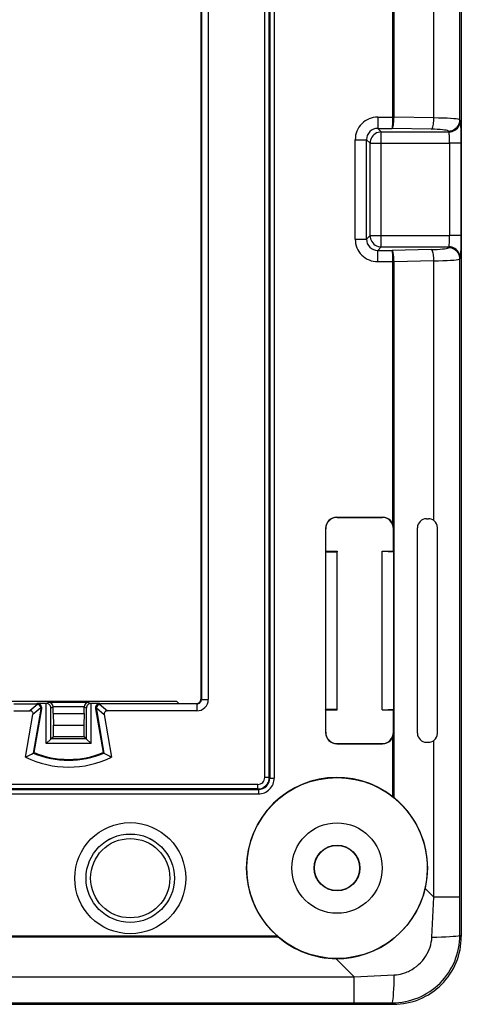
# Model space of a CAD drawing. Extents: x 0 to 420, y 0 to 297.
# Drawn here: x 166 to 185, y 93 to 136 of the extents above; entities that cross this region are included whole.
import ezdxf

# ---------------------------------------------------------------- set-up
doc = ezdxf.new("R2010")
doc.units = 0
doc.layers.get('0').update_dxf_attribs({"linetype": 'CONTINUOUS'})

msp = doc.modelspace()

# ---------------------------------------------------------------- linework, layer by layer
at = {"color": 7}
for p, q in [((185.473297, 161.892548), (185.473297, 95.83889)), ((185.408279, 131.941513), (185.408279, 160.154053)), ((182.49646, 132.060837), (182.49646, 158.388809)), ((176.776764, 102.862213), (176.776764, 154.869232)), ((176.97673, 102.862213), (176.97673, 154.869232)), ((176.996048, 154.88855), (176.996048, 102.842896)), ((177.196014, 154.88855), (177.196014, 102.842896)), ((173.954102, 151.39653), (173.954102, 106.334915)), ((173.970673, 151.413116), (173.970673, 106.318329)), ((174.27594, 151.413116), (174.27594, 106.318329)), ((182.449463, 132.060104), (182.449463, 143.679428)), ((184.261688, 132.023499), (184.261688, 143.506866)), ((181.775116, 132.060104), (182.449463, 132.060104)), ((181.775116, 132.060104), (181.775116, 131.562012)), ((182.49646, 132.060837), (182.449463, 132.060104)), ((184.261688, 132.023499), (182.49646, 132.060837)), ((185.42334, 131.903748), (185.408279, 131.941513)), ((181.775116, 131.562012), (182.413712, 131.562012)), ((181.775116, 131.562012), (181.931458, 131.405655)), ((184.144196, 131.525406), (182.413712, 131.562012)), ((180.778915, 126.667526), (180.778915, 131.063904)), ((180.778915, 131.063904), (181.277008, 131.063904)), ((181.277008, 126.667526), (181.277008, 131.063904)), ((181.277008, 131.063904), (181.433365, 130.907562)), ((181.931458, 130.907562), (181.931458, 131.405655)), ((181.931458, 131.405655), (184.923645, 131.405655)), ((184.923645, 131.405655), (184.908569, 131.44342)), ((181.433365, 126.823883), (181.433365, 130.907562)), ((181.433365, 130.907562), (181.931458, 130.907562)), ((181.931458, 126.823883), (181.931458, 130.907562)), ((181.931458, 130.907562), (184.955536, 130.907562)), ((185.455231, 130.907562), (184.955536, 130.907562)), ((184.955536, 130.907562), (184.955536, 126.823883)), ((185.455231, 130.907562), (185.455231, 126.823883)), ((180.778915, 126.667526), (181.277008, 126.667526)), ((181.277008, 126.667526), (181.433365, 126.823883)), ((181.433365, 126.823883), (181.931458, 126.823883)), ((181.931458, 126.823883), (184.955536, 126.823883)), ((181.931458, 126.32579), (181.931458, 126.823883)), ((185.455231, 126.823883), (184.955536, 126.823883)), ((181.775116, 126.169434), (181.931458, 126.32579)), ((181.931458, 126.32579), (184.923645, 126.32579)), ((184.923645, 126.32579), (184.908569, 126.288025)), ((181.775116, 126.169434), (182.413712, 126.169434)), ((181.775116, 125.671341), (181.775116, 126.169434)), ((184.144196, 126.206039), (182.413712, 126.169434)), ((185.42334, 125.82769), (185.408279, 125.789925)), ((181.775116, 125.671341), (182.449463, 125.671341)), ((182.449463, 114.052017), (182.449463, 125.671341)), ((182.49646, 125.670601), (182.449463, 125.671341)), ((184.261688, 125.707939), (182.49646, 125.670601)), ((182.49646, 101.977333), (182.49646, 125.670601)), ((184.261688, 114.224579), (184.261688, 125.707939)), ((185.408279, 97.5774), (185.408279, 125.789925)), ((179.964493, 114.374451), (181.982101, 114.374451)), ((179.973221, 114.365723), (179.964493, 114.374451)), ((179.973221, 114.365723), (181.973373, 114.365723)), ((181.973373, 114.365723), (181.982101, 114.374451)), ((183.931671, 114.307297), (184.015289, 114.307648)), ((179.473297, 113.865799), (179.464569, 113.874527)), ((179.464569, 113.874527), (179.464569, 112.839516)), ((179.473297, 112.865723), (179.473297, 113.865799)), ((182.473297, 113.865799), (182.481995, 113.874489)), ((182.473297, 112.865723), (182.473297, 113.865799)), ((182.481995, 112.83963), (182.481995, 113.874489)), ((183.533417, 104.825768), (183.533417, 113.90567)), ((184.417084, 104.821884), (184.417084, 113.909561)), ((179.473297, 112.865723), (179.464569, 112.839516)), ((179.464569, 112.839516), (179.973297, 112.849998)), ((179.464569, 112.839516), (179.464569, 105.891922)), ((179.473297, 112.865723), (179.973297, 112.865723)), ((179.973297, 112.865723), (179.973297, 112.849998)), ((179.973297, 105.881439), (179.973297, 112.849998)), ((181.973297, 112.865723), (182.480301, 112.839607)), ((181.973297, 112.865723), (182.473297, 112.865723)), ((181.973297, 105.865723), (181.973297, 112.865723)), ((182.473297, 112.865723), (182.481995, 112.83963)), ((182.480301, 105.891838), (182.480301, 112.839607)), ((182.481506, 112.839638), (182.480591, 112.839645)), ((172.386017, 106.226555), (164.467224, 106.226555)), ((172.968964, 106.139244), (172.885986, 106.222229)), ((173.970673, 106.318329), (173.954102, 106.334915)), ((173.970673, 106.318329), (174.27594, 106.318329)), ((165.66806, 105.81572), (166.381638, 105.81572)), ((165.66983, 106.118362), (166.67424, 106.118362)), ((166.731171, 106.10997), (166.381638, 105.81572)), ((166.872208, 105.945847), (166.520996, 105.650185)), ((166.871368, 105.884308), (166.536209, 103.947449)), ((166.573303, 103.967834), (166.907791, 105.900848)), ((166.710724, 106.134918), (166.67424, 106.118362)), ((167.107208, 106.134918), (166.710724, 106.134918)), ((166.907791, 105.900848), (166.871368, 105.884308)), ((167.107208, 106.134918), (167.110855, 106.134949)), ((167.107208, 104.365723), (167.107208, 106.134918)), ((167.216797, 106.18792), (167.110855, 106.134949)), ((168.979797, 106.18792), (167.216797, 106.18792)), ((167.413345, 105.986214), (167.314285, 105.936691)), ((167.314285, 104.569214), (167.314285, 105.936691)), ((168.783264, 105.98793), (167.41333, 105.98793)), ((167.413345, 105.986641), (167.41333, 105.98764)), ((167.413345, 105.703224), (167.413345, 105.986214)), ((168.783249, 105.986641), (168.783264, 105.98764)), ((168.783249, 105.703224), (168.783249, 105.986214)), ((168.783249, 105.986214), (168.882309, 105.936691)), ((168.882309, 104.569214), (168.882309, 105.936691)), ((168.979797, 106.18792), (169.085739, 106.134949)), ((169.089386, 106.134918), (169.085739, 106.134949)), ((169.48587, 106.134918), (169.089386, 106.134918)), ((169.089386, 104.365723), (169.089386, 106.134918)), ((169.288803, 105.900848), (169.623291, 103.967834)), ((169.288803, 105.900848), (169.325226, 105.884308)), ((169.324677, 105.947769), (169.676071, 105.647522)), ((169.325226, 105.884308), (169.660385, 103.947449)), ((169.466232, 106.110176), (169.813965, 105.813065)), ((169.48587, 106.134918), (169.5224, 106.11834)), ((173.770691, 106.11834), (169.5224, 106.11834)), ((173.770691, 105.813065), (169.813965, 105.813065)), ((173.468964, 106.134918), (173.754105, 106.134918)), ((173.770691, 106.11834), (173.754105, 106.134918)), ((173.770691, 106.11837), (173.770691, 105.813141)), ((179.473297, 105.865723), (179.464569, 105.891922)), ((179.464569, 105.891922), (179.464569, 104.856918)), ((179.464569, 105.891922), (179.973297, 105.881439)), ((179.473297, 104.865646), (179.473297, 105.865723)), ((179.473297, 105.865723), (179.973297, 105.865723)), ((179.973297, 105.865723), (179.973297, 105.881439)), ((181.973297, 105.865723), (182.480301, 105.891838)), ((181.973297, 105.865723), (182.473297, 105.865723)), ((182.473297, 105.865723), (182.481995, 105.891815)), ((182.473297, 104.865646), (182.473297, 105.865723)), ((182.480743, 105.891823), (182.481628, 105.891792)), ((182.481995, 104.856918), (182.481995, 105.891815)), ((166.195129, 103.767044), (166.520996, 105.650185)), ((167.413345, 105.703224), (168.783249, 105.703224)), ((167.413345, 105.703224), (167.42691, 105.185219)), ((168.783249, 105.703224), (168.769684, 105.185219)), ((169.676071, 105.647522), (170.001465, 103.767044)), ((167.42691, 105.185219), (168.769684, 105.185219)), ((167.107208, 104.365723), (167.314285, 104.565689)), ((167.314285, 104.569214), (167.424316, 104.679245)), ((168.882233, 104.569275), (167.314362, 104.569275)), ((167.424316, 104.679245), (168.772278, 104.679245)), ((168.882233, 104.569275), (168.772278, 104.679245)), ((168.882309, 104.565689), (169.089386, 104.365723)), ((179.473297, 104.865646), (179.464569, 104.856918)), ((182.449463, 102.014931), (182.449463, 104.679428)), ((182.473297, 104.865646), (182.481995, 104.856956)), ((184.261688, 97.5774), (184.261688, 104.506866)), ((169.089386, 104.365723), (167.107208, 104.365723)), ((179.973221, 104.365723), (179.964493, 104.356995)), ((179.964493, 104.356995), (181.982101, 104.356995)), ((179.973221, 104.365723), (181.973373, 104.365723)), ((181.973373, 104.365723), (181.982101, 104.356995)), ((183.931671, 104.424149), (184.015289, 104.423798)), ((166.573303, 103.967834), (166.536209, 103.947449)), ((169.660385, 103.947449), (169.623291, 103.967834)), ((176.97673, 102.862213), (176.776764, 102.862213)), ((176.97673, 102.862213), (176.996048, 102.842896)), ((176.996048, 102.842896), (177.196014, 102.842896)), ((176.476807, 102.562263), (144.794922, 102.562263)), ((176.476807, 102.362289), (144.794922, 102.362289)), ((144.840469, 102.342972), (176.496124, 102.342972)), ((176.476807, 102.362289), (176.476807, 102.562263)), ((176.476807, 102.362289), (176.496124, 102.342972)), ((176.496124, 102.342972), (176.496124, 102.142998)), ((144.840469, 102.142998), (176.496124, 102.142998)), ((182.49646, 101.977333), (182.449463, 102.014931)), ((184.261688, 97.5774), (183.873856, 97.96524)), ((184.172577, 95.807106), (184.261688, 97.5774)), ((185.408279, 97.5774), (184.261688, 97.5774)), ((185.410187, 95.902008), (185.408279, 97.5774)), ((144.688141, 95.864555), (177.319641, 95.864555)), ((144.688141, 95.817551), (177.37384, 95.817551)), ((177.37384, 95.817551), (177.319641, 95.864555)), ((185.410187, 95.902008), (185.473297, 95.83889)), ((180.736633, 94.052307), (179.927002, 94.861946)), ((99.209976, 94.052322), (180.736618, 94.052322)), ((180.736618, 92.905739), (180.736618, 94.052322)), ((180.736633, 94.052307), (182.506927, 94.141434)), ((97.471466, 92.840721), (182.475128, 92.840721)), ((99.209976, 92.905739), (180.736618, 92.905739)), ((180.736649, 92.905739), (182.412018, 92.903831)), ((182.412018, 92.903831), (182.475128, 92.840721))]:
    msp.add_line(p, q, dxfattribs=at)
for points in [[(182.413727, 131.562012), (182.425995, 131.573883), (182.438019, 131.596466), (182.449524, 131.629272), (182.460236, 131.67157), (182.469879, 131.722412), (182.478333, 131.780731), (182.485352, 131.845184), (182.490784, 131.914398), (182.494507, 131.986816), (182.49646, 132.060822)], [(182.413727, 131.562012), (182.419006, 131.573914), (182.424194, 131.596497), (182.429169, 131.629303), (182.433777, 131.671539), (182.437958, 131.722321), (182.441589, 131.780518), (182.444641, 131.844849), (182.446991, 131.91391), (182.448608, 131.986206), (182.449463, 132.060089)], [(184.144196, 131.525391), (184.161652, 131.53717), (184.178741, 131.559631), (184.195038, 131.592346), (184.210236, 131.634552), (184.223969, 131.685333), (184.235962, 131.743561), (184.245911, 131.807953), (184.253632, 131.877106), (184.258942, 131.949493), (184.261688, 132.023499)], [(185.408295, 131.941498), (185.385162, 131.954041), (185.33139, 131.966278), (185.248047, 131.977905), (185.136871, 131.988739), (185.000183, 131.998505), (184.84079, 132.007019), (184.662079, 132.01413), (184.467682, 132.019653), (184.261688, 132.023499)], [(184.908569, 131.44342), (184.979553, 131.448669), (185.049103, 131.463928), (185.115784, 131.488892), (185.178253, 131.52301), (185.235291, 131.565613), (185.285675, 131.615845), (185.3284, 131.672668), (185.36264, 131.734955), (185.387665, 131.801453), (185.402985, 131.870758), (185.408264, 131.941498)], [(184.923645, 131.40564), (184.994629, 131.410919), (185.064178, 131.426178), (185.130859, 131.451111), (185.193329, 131.485229), (185.250366, 131.527832), (185.300751, 131.578064), (185.343475, 131.634918), (185.377716, 131.697205), (185.40274, 131.763672), (185.41806, 131.833008), (185.42334, 131.903748)], [(185.42334, 131.903748), (185.425766, 131.895264), (185.430496, 131.864014), (185.437256, 131.781799), (185.443268, 131.660858), (185.448273, 131.506577), (185.452026, 131.325745), (185.455231, 130.907562)], [(184.908569, 131.44342), (184.893158, 131.455963), (184.85733, 131.46817), (184.801758, 131.479828), (184.727631, 131.490631), (184.636505, 131.500397), (184.530273, 131.508942), (184.411102, 131.516022), (184.281525, 131.521576), (184.144196, 131.525391)], [(181.931458, 131.40567), (181.860901, 131.400085), (181.791779, 131.384613), (181.725464, 131.359497), (181.6633, 131.325287), (181.606567, 131.282654), (181.556366, 131.232452), (181.513733, 131.17569), (181.479523, 131.113556), (181.454407, 131.047241), (181.438934, 130.978119), (181.43335, 130.907562)], [(184.955536, 130.907562), (184.955139, 130.981476), (184.95401, 131.053741), (184.952118, 131.122803), (184.949554, 131.187164), (184.94635, 131.245361), (184.942596, 131.296143), (184.938324, 131.338379), (184.933685, 131.371155), (184.928772, 131.393738), (184.923645, 131.40567)], [(181.43335, 126.823891), (181.438934, 126.753334), (181.454407, 126.684212), (181.479523, 126.617897), (181.513733, 126.555733), (181.556366, 126.499001), (181.606567, 126.448799), (181.6633, 126.406151), (181.725464, 126.371925), (181.791779, 126.34684), (181.860901, 126.331337), (181.931458, 126.325783)], [(184.923645, 126.325783), (184.928772, 126.3377), (184.933685, 126.360298), (184.938324, 126.393074), (184.942596, 126.43531), (184.94635, 126.486092), (184.949554, 126.544289), (184.952118, 126.60862), (184.95401, 126.677696), (184.955139, 126.749977), (184.955536, 126.823891)], [(185.455231, 126.823883), (185.452194, 126.416443), (185.448517, 126.23439), (185.443573, 126.078453), (185.437622, 125.95549), (185.430893, 125.870972), (185.425903, 125.8368), (185.42334, 125.827698)], [(184.144196, 126.206032), (184.281525, 126.209877), (184.411102, 126.215401), (184.530273, 126.222511), (184.636505, 126.231026), (184.727631, 126.240807), (184.801758, 126.251625), (184.85733, 126.263268), (184.893188, 126.27549), (184.9086, 126.288033)], [(185.408264, 125.789925), (185.402985, 125.860664), (185.387665, 125.93), (185.36264, 125.996468), (185.3284, 126.058754), (185.285675, 126.115593), (185.235291, 126.165825), (185.178253, 126.208427), (185.115784, 126.242561), (185.049103, 126.267494), (184.979553, 126.282753), (184.908569, 126.288033)], [(185.42334, 125.82769), (185.41806, 125.898445), (185.40274, 125.967751), (185.377716, 126.034233), (185.343475, 126.096519), (185.300751, 126.153358), (185.250366, 126.20359), (185.193329, 126.246193), (185.130859, 126.280312), (185.064178, 126.30526), (184.994629, 126.320518), (184.923645, 126.325783)], [(182.49646, 125.670601), (182.494507, 125.744637), (182.490784, 125.817039), (182.485352, 125.886238), (182.478333, 125.950706), (182.469879, 126.00901), (182.460236, 126.059883), (182.449524, 126.10218), (182.438019, 126.134987), (182.425995, 126.15757), (182.413727, 126.169441)], [(182.449463, 125.671333), (182.448608, 125.745247), (182.446991, 125.817528), (182.444641, 125.886604), (182.441589, 125.950935), (182.437958, 126.009132), (182.433777, 126.059914), (182.429169, 126.10215), (182.424194, 126.134926), (182.419006, 126.157524), (182.413727, 126.169441)], [(184.261688, 125.707939), (184.258942, 125.78196), (184.253632, 125.854332), (184.245911, 125.92347), (184.235962, 125.987892), (184.223969, 126.04612), (184.210236, 126.096901), (184.195038, 126.139107), (184.178741, 126.171791), (184.161652, 126.194283), (184.144196, 126.206032)], [(184.261688, 125.707954), (184.467682, 125.711784), (184.662079, 125.717323), (184.84079, 125.724419), (185.000153, 125.732948), (185.136871, 125.742714), (185.248016, 125.753532), (185.33139, 125.765175), (185.385162, 125.777382), (185.408264, 125.789925)], [(166.520966, 105.650185), (166.524139, 105.681847), (166.522308, 105.711098), (166.515503, 105.737495), (166.503815, 105.760582), (166.487488, 105.780006), (166.466705, 105.795448), (166.441864, 105.806648), (166.413361, 105.813454), (166.381622, 105.815727)], [(169.813934, 105.813072), (169.782471, 105.810799), (169.754181, 105.803993), (169.729584, 105.792793), (169.709015, 105.777382), (169.692871, 105.757957), (169.681335, 105.734871), (169.674652, 105.708488), (169.672882, 105.679207), (169.676056, 105.64753)], [(182.506912, 94.141449), (182.600037, 94.148796), (182.692917, 94.161537), (182.785263, 94.179604), (182.87677, 94.202904), (182.967133, 94.231346), (183.022919, 94.251671), (183.078064, 94.273933), (183.132507, 94.298088), (183.186188, 94.324097), (183.239044, 94.351929), (183.291016, 94.381546), (183.392029, 94.445969), (183.488708, 94.517021), (183.580643, 94.594322), (183.667358, 94.67749), (183.748428, 94.766129), (183.823486, 94.859795), (183.889526, 94.954041), (183.949341, 95.052116), (184.002686, 95.153587), (184.04924, 95.257996), (184.088776, 95.364876), (184.121063, 95.47374), (184.145889, 95.584084), (184.163116, 95.695381), (184.172577, 95.807106)], [(184.172577, 95.807106), (184.392059, 95.811226), (184.600555, 95.817436), (184.793365, 95.825569), (184.966003, 95.835442), (185.114594, 95.84684), (185.235718, 95.859489), (185.32663, 95.873116), (185.385223, 95.887398), (185.410187, 95.902016)], [(182.412018, 92.903847), (182.426636, 92.92881), (182.440918, 92.987404), (182.454529, 93.078316), (182.467194, 93.19944), (182.478577, 93.34803), (182.488464, 93.520668), (182.496582, 93.713448), (182.502777, 93.921974), (182.506927, 94.141457)]]:
    msp.add_lwpolyline(points, dxfattribs=at)
for centre, radius in [((179.973297, 98.865723), 4), ((170.823303, 98.415718), 2.455313), ((179.973297, 98.865723), 2), ((170.823303, 98.415718), 1.955389), ((170.823303, 98.415718), 1.95343), ((170.823303, 98.415718), 1.753461), ((179.973297, 98.865723), 1.010473), ((179.973297, 98.865723), 1)]:
    msp.add_circle(centre, radius, dxfattribs=at)
for centre, radius, start, end in [((181.773407, 131.065613), 0.99437, 89.90188, 180.098145), ((181.768875, 131.070145), 0.491721, 89.274452, 180.725552), ((181.773407, 126.665833), 0.99437, 179.901883, 270.09814), ((181.768875, 126.661301), 0.491721, 179.274448, 270.725548), ((179.964462, 113.874557), 0.499887, 89.996048, 180.003957), ((179.97319, 113.865829), 0.499887, 89.996048, 180.003943), ((181.973404, 113.865829), 0.499887, 359.996051, 90.00395), ((181.982147, 113.874557), 0.499886, 359.985971, 89.977791), ((183.934677, 113.906288), 0.401167, 90.430345, 180.088022), ((184.017273, 113.906387), 0.401249, 52.469175, 90.283756), ((184.019882, 113.909416), 0.397212, 0.020223, 52.501301), ((172.521957, 88.297714), 17.928857, 88.837627, 90.434437), ((173.754105, 106.334908), 0.199989, 269.999424, 0.000612), ((173.77594, 106.31308), 0.499998, 269.397097, 0.602097), ((173.770691, 106.318329), 0.199988, 269.998911, 0.001088), ((166.674316, 105.921555), 0.196807, 73.208618, 90.022713), ((166.710739, 105.934937), 0.199977, 350.184308, 90.00712), ((166.672379, 105.916832), 0.201918, 8.262518, 73.067417), ((166.678528, 105.917725), 0.195718, 350.171226, 8.262989), ((167.114838, 105.935005), 0.199705, 0.483209, 91.140077), ((167.212708, 105.987854), 0.200381, 0.022152, 88.828058), ((168.983887, 105.987854), 0.200381, 91.17194, 179.977848), ((169.081757, 105.935005), 0.199705, 88.859921, 179.516796), ((169.485855, 105.934937), 0.199977, 89.992879, 189.815687), ((169.518021, 105.917717), 0.195664, 171.164964, 189.830017), ((169.524246, 105.916763), 0.201953, 106.695976, 171.16965), ((169.52243, 105.920731), 0.197607, 90.008192, 106.522251), ((173.333023, 124.065292), 17.930394, 268.837691, 270.434357), ((158.056793, 104.959038), 9.372589, 358.289157, 1.382751), ((178.139587, 104.959038), 9.372365, 178.617206, 181.710875), ((179.964462, 104.85688), 0.499887, 179.996043, 270.003952), ((179.97319, 104.865608), 0.499887, 179.996057, 270.003952), ((181.973404, 104.865608), 0.499887, 269.99605, 0.003949), ((181.982147, 104.85688), 0.499886, 269.995975, 359.97413), ((183.934677, 104.82515), 0.401167, 179.911978, 269.569655), ((184.017273, 104.825058), 0.401249, 269.716244, 307.530825), ((184.019882, 104.822021), 0.397212, 307.498699, 359.979777), ((168.098297, 107.665718), 4.338401, 243.980235, 296.019767), ((159.968567, 115.95314), 13.684689, 297.065052, 298.680618), ((168.098297, 107.665718), 4.033072, 247.212137, 292.787865), ((168.098297, 107.665718), 4, 247.58887, 292.411132), ((176.228027, 115.953049), 13.684603, 241.319193, 242.934779), ((179.973297, 98.865723), 4.006109, 51.822664, 228.516577), ((176.476746, 102.862267), 0.499977, 270.006192, 359.993811), ((176.476822, 102.862198), 0.299932, 269.996132, 0.003949), ((176.496246, 102.842773), 0.499797, 269.985914, 0.014087), ((176.496185, 102.842842), 0.699842, 269.99605, 0.003937), ((179.964844, 98.865723), 4.011386, 347.027566, 50.867871), ((179.974335, 98.863403), 4.001649, 269.322299, 347.029469), ((179.973297, 98.874191), 4.012514, 229.621019, 269.338692), ((182.414185, 95.899834), 2.995963, 269.958429, 0.04157), ((182.475952, 95.838066), 2.997286, 269.984213, 0.015794)]:
    msp.add_arc(centre, radius, start, end, dxfattribs=at)

doc.saveas('drawing.dxf')
